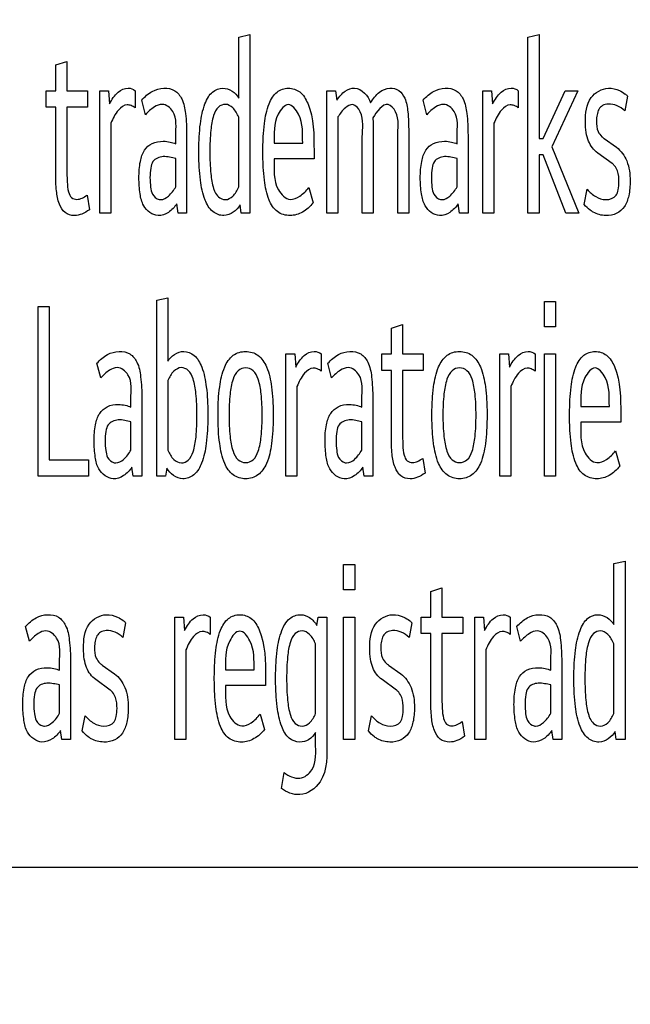
# Model space of a CAD drawing. Units: millimetres. Extents: x 0 to 1189, y 0 to 841.
# Drawn here: x 792 to 796, y 296 to 303 of the extents above; entities that cross this region are included whole.
import ezdxf

# ---------------------------------------------------------------- set-up
doc = ezdxf.new("R2010")
doc.units = ezdxf.units.MM
doc.header["$LTSCALE"] = 65.395
doc.layers.get('0').update_dxf_attribs({"linetype": 'CONTINUOUS'})
doc.layers.add('7_ALL_FEATURES', color=7, linetype='CONTINUOUS')
doc.layers.add('DEF_DRAFT_DIM', color=7, linetype='CONTINUOUS')
doc.styles.add('TEXTSTYLE_2', font='txt')
doc.dimstyles.new('DIMSTYLE_4', dxfattribs={"dimtxt": 8, "dimasz": 3, "dimexe": 0.8, "dimexo": 0.2, "dimgap": 2, "dimtad": 1, "dimlfac": 3.030303, "dimdsep": 46, "dimtxsty": 'TEXTSTYLE_2', "dimblk": 'OPEN', "dimblk1": 'OPEN', "dimblk2": 'OPEN', "dimcen": 0.09, "dimazin": 2, "dimtp": 0.5, "dimtm": 0.5, "dimtfac": 1, "dimtofl": 0, "dimtmove": 0, "dimatfit": 3, "dimldrblk": 'OPEN', "dimfxl": 1, "dimtolj": 1, "dimarcsym": 0})

# ---------------------------------------------------------------- blocks, each defined once
blk = doc.blocks.new('_OPEN')
at = {"color": 0, "linetype": 'ByBlock'}
for p, q in [((0, 0), (-1, 0.1167)), ((-1, -0.1167), (0, 0)), ((-1, 0), (0, 0))]:
    blk.add_line(p, q, dxfattribs=at)
blk = doc.blocks.new('*D19')
at = {"layer": 'DEF_DRAFT_DIM', "color": 2, "linetype": 'Continuous', "transparency": 16777216}
for p, q in [((866.8615, 387.0432), (719.9875, 387.0432)), ((720.7875, 387.0432), (720.7875, 337.5432)), ((720.7875, 288.0432), (720.7875, 337.5432)), ((866.8615, 288.0432), (719.9875, 288.0432))]:
    blk.add_line(p, q, dxfattribs=at)
at = {"layer": 'DEF_DRAFT_DIM', "color": 2, "linetype": 'Continuous', "transparency": 16777216, "xscale": 3, "yscale": 3, "zscale": 3}
for p, rotation in [((720.7875, 387.0432), 90), ((720.7875, 288.0432), 270)]:
    blk.add_blockref('_OPEN', p, dxfattribs=dict(at, rotation=rotation))
at = {"layer": 'DEF_DRAFT_DIM', "color": 2, "linetype": 'Continuous', "transparency": 16777216, "insert": (710.7875, 337.5432), "char_height": 8, "width": 83.732342, "attachment_point": 2, "rotation": 90, "line_spacing_factor": 0.9, "style": 'TEXTSTYLE_2'}
blk.add_mtext('{\\ftxt;\\W0.0001;\\H0.0001;\\~}{\\ftxt;\\W2.3308550186;\\H8.0; }{\\ftxt;\\W0.0001;\\H0.0001;\\~}{\\ftxt;\\W0.0001;\\H0.0001;\\~}{\\ftxt;\\W4.6468401487;\\H8.0; }{\\ftxt;\\W0.0001;\\H0.0001;\\~}', dxfattribs=at)

msp = doc.modelspace()

# ---------------------------------------------------------------- linework, layer by layer
at = {"layer": '7_ALL_FEATURES', "color": 7, "linetype": 'Continuous'}
for p, q in [((793.0008, 302.6137), (793.0726, 302.63)), ((793.0008, 302.2225), (793.0008, 302.6137)), ((793.0726, 302.63), (793.0726, 301.4839)), ((794.8586, 302.6137), (794.9304, 302.63)), ((794.8586, 301.4839), (794.8586, 302.6137)), ((794.9304, 302.63), (794.9304, 301.9627)), ((791.8243, 302.4351), (791.8961, 302.4578)), ((791.8243, 302.2696), (791.8243, 302.4351)), ((791.8961, 302.4578), (791.8961, 302.2696)), ((791.7625, 302.1641), (791.7625, 302.2696)), ((791.7625, 302.2696), (791.8243, 302.2696)), ((791.8961, 302.2696), (792.0295, 302.2696)), ((792.0295, 302.2696), (792.0295, 302.1641)), ((792.1078, 301.4839), (792.1078, 302.2696)), ((792.1078, 302.2696), (792.1641, 302.2696)), ((792.1641, 302.2696), (792.1705, 302.1851)), ((792.3353, 302.2696), (792.3353, 302.1592)), ((793.567, 301.4839), (793.567, 302.2696)), ((793.567, 302.2696), (793.6232, 302.2696)), ((793.6232, 302.2696), (793.6315, 302.2095)), ((794.5695, 301.4839), (794.5695, 302.2696)), ((794.5695, 302.2696), (794.6258, 302.2696)), ((794.6258, 302.2696), (794.6322, 302.1851)), ((794.7969, 302.2696), (794.7969, 302.1592)), ((794.9571, 301.9627), (795.0979, 302.2696)), ((795.1799, 302.2696), (795.0133, 301.9092)), ((795.0979, 302.2696), (795.1799, 302.2696)), ((795.4993, 302.2339), (795.4809, 302.1397)), ((792.4015, 302.1153), (792.3775, 302.2095)), ((794.2096, 302.1153), (794.1856, 302.2095)), ((791.8243, 302.1641), (791.7625, 302.1641)), ((791.8243, 301.7355), (791.8243, 302.1641)), ((791.8961, 302.1641), (791.8961, 301.7761)), ((792.0295, 302.1641), (791.8961, 302.1641)), ((792.1788, 302.0602), (792.1788, 301.4839)), ((793.0008, 301.6511), (793.0008, 302.0992)), ((793.638, 302.1007), (793.638, 301.4839)), ((794.6405, 302.0602), (794.6405, 301.4839)), ((792.5957, 301.9286), (792.5957, 301.9806)), ((792.6657, 301.9839), (792.6657, 301.4839)), ((793.8644, 302.0066), (793.8644, 301.4839)), ((794.0927, 302.0066), (794.0927, 301.4839)), ((794.4038, 301.9286), (794.4038, 301.9806)), ((794.4738, 301.9839), (794.4738, 301.4839)), ((793.2272, 301.9319), (793.4114, 301.9319)), ((793.7944, 301.4839), (793.7944, 301.9725)), ((794.0219, 301.4839), (794.0219, 301.9725)), ((794.9304, 301.9627), (794.9571, 301.9627)), ((795.3484, 301.9627), (795.4275, 301.9059)), ((793.4841, 301.8833), (793.4841, 301.8313)), ((794.9304, 301.8572), (794.9304, 301.4839)), ((794.9562, 301.8572), (794.9304, 301.8572)), ((795.1025, 301.4839), (794.9562, 301.8572)), ((795.0133, 301.9092), (795.1854, 301.4839)), ((795.3999, 301.8021), (795.3078, 301.8686)), ((792.5957, 301.6527), (792.5957, 301.8345)), ((793.4841, 301.8313), (793.2272, 301.8313)), ((794.4038, 301.6527), (794.4038, 301.8345)), ((792.0259, 301.5992), (792.0406, 301.505)), ((793.451, 301.6478), (793.4777, 301.5488)), ((795.2204, 301.539), (795.2397, 301.6364)), ((792.6104, 301.4839), (792.6021, 301.5423)), ((793.0165, 301.4839), (793.009, 301.5358)), ((794.4185, 301.4839), (794.4103, 301.5423)), ((792.1788, 301.4839), (792.1078, 301.4839)), ((792.6657, 301.4839), (792.6104, 301.4839)), ((793.0726, 301.4839), (793.0165, 301.4839)), ((793.638, 301.4839), (793.567, 301.4839)), ((793.8644, 301.4839), (793.7944, 301.4839)), ((794.0927, 301.4839), (794.0219, 301.4839)), ((794.4738, 301.4839), (794.4185, 301.4839)), ((794.6405, 301.4839), (794.5695, 301.4839)), ((794.9304, 301.4839), (794.8586, 301.4839)), ((795.1854, 301.4839), (795.1025, 301.4839)), ((792.4732, 300.9243), (792.545, 300.939)), ((792.4732, 299.7929), (792.4732, 300.9243)), ((792.545, 300.939), (792.545, 300.5315)), ((794.9645, 300.7539), (794.9645, 300.9162)), ((794.9645, 300.9162), (795.0354, 300.9162)), ((795.0354, 300.9162), (795.0354, 300.7539)), ((791.711, 299.7929), (791.711, 300.8837)), ((791.711, 300.8837), (791.7829, 300.8837)), ((791.7829, 300.8837), (791.7829, 299.8984)), ((793.9812, 300.7441), (794.053, 300.7668)), ((793.9812, 300.5786), (793.9812, 300.7441)), ((794.053, 300.7668), (794.053, 300.5786)), ((795.0354, 300.7539), (794.9645, 300.7539)), ((793.3037, 299.7929), (793.3037, 300.5786)), ((793.3037, 300.5786), (793.3599, 300.5786)), ((793.3599, 300.5786), (793.3664, 300.4941)), ((793.5311, 300.5786), (793.5311, 300.4682)), ((793.9195, 300.4731), (793.9195, 300.5786)), ((793.9195, 300.5786), (793.9812, 300.5786)), ((794.053, 300.5786), (794.1865, 300.5786)), ((794.1865, 300.5786), (794.1865, 300.4731)), ((794.6781, 299.7929), (794.6781, 300.5786)), ((794.6781, 300.5786), (794.7344, 300.5786)), ((794.7344, 300.5786), (794.7408, 300.4941)), ((794.9055, 300.5786), (794.9055, 300.4682)), ((794.9645, 299.7929), (794.9645, 300.5786)), ((794.9645, 300.5786), (795.0354, 300.5786)), ((795.0354, 300.5786), (795.0354, 299.7929)), ((792.1133, 300.4243), (792.0893, 300.5185)), ((793.5973, 300.4243), (793.5734, 300.5185)), ((793.9812, 300.4731), (793.9195, 300.4731)), ((793.9812, 300.0445), (793.9812, 300.4731)), ((794.053, 300.4731), (794.053, 300.0851)), ((794.1865, 300.4731), (794.053, 300.4731)), ((792.545, 300.4082), (792.545, 299.9601)), ((793.3746, 300.3692), (793.3746, 299.7929)), ((794.7491, 300.3692), (794.7491, 299.7929)), ((792.3075, 300.2376), (792.3075, 300.2896)), ((792.3775, 300.2929), (792.3775, 299.7929)), ((793.7915, 300.2376), (793.7915, 300.2896)), ((793.8615, 300.2929), (793.8615, 299.7929)), ((795.1982, 300.2409), (795.3824, 300.2409)), ((795.4551, 300.1923), (795.4551, 300.1403)), ((792.3075, 299.9617), (792.3075, 300.1435)), ((793.7915, 299.9617), (793.7915, 300.1435)), ((795.4551, 300.1403), (795.1982, 300.1403)), ((795.422, 299.9568), (795.4487, 299.8578)), ((791.7829, 299.8984), (792.0342, 299.8984)), ((792.0342, 299.8984), (792.0342, 299.7929)), ((794.1828, 299.9082), (794.1976, 299.814)), ((792.3222, 299.7929), (792.314, 299.8513)), ((792.5377, 299.8448), (792.5295, 299.7929)), ((793.8063, 299.7929), (793.798, 299.8513)), ((792.0342, 299.7929), (791.711, 299.7929)), ((792.3775, 299.7929), (792.3222, 299.7929)), ((792.5295, 299.7929), (792.4732, 299.7929)), ((793.3746, 299.7929), (793.3037, 299.7929)), ((793.8615, 299.7929), (793.8063, 299.7929)), ((794.7491, 299.7929), (794.6781, 299.7929)), ((795.0354, 299.7929), (794.9645, 299.7929)), ((793.6746, 299.063), (793.6746, 299.2253)), ((793.6746, 299.2253), (793.7456, 299.2253)), ((793.7456, 299.2253), (793.7456, 299.063)), ((795.4109, 299.2318), (795.4828, 299.2481)), ((795.4109, 298.8406), (795.4109, 299.2318)), ((795.4828, 299.2481), (795.4828, 298.102)), ((794.2344, 299.0532), (794.3063, 299.076)), ((794.3063, 299.076), (794.3063, 298.8877)), ((793.7456, 299.063), (793.6746, 299.063)), ((794.2344, 298.8877), (794.2344, 299.0532)), ((792.5902, 298.102), (792.5902, 298.8877)), ((792.5902, 298.8877), (792.6464, 298.8877)), ((792.6464, 298.8877), (792.6529, 298.8032)), ((792.8176, 298.8877), (792.8176, 298.7773)), ((793.5025, 298.8341), (793.5099, 298.8877)), ((793.5099, 298.8877), (793.566, 298.8877)), ((793.566, 298.8877), (793.566, 298.0922)), ((793.6746, 298.102), (793.6746, 298.8877)), ((793.6746, 298.8877), (793.7456, 298.8877)), ((793.7456, 298.8877), (793.7456, 298.102)), ((794.1727, 298.7822), (794.1727, 298.8877)), ((794.1727, 298.8877), (794.2344, 298.8877)), ((794.3063, 298.8877), (794.4397, 298.8877)), ((794.4397, 298.8877), (794.4397, 298.7822)), ((794.5179, 298.102), (794.5179, 298.8877)), ((794.5179, 298.8877), (794.5741, 298.8877)), ((794.5741, 298.8877), (794.5806, 298.8032)), ((794.7453, 298.8877), (794.7453, 298.7773)), ((791.6549, 298.7334), (791.6309, 298.8277)), ((792.2735, 298.852), (792.2551, 298.7579)), ((794.1129, 298.852), (794.0946, 298.7579)), ((794.8117, 298.7334), (794.7877, 298.8277)), ((794.2344, 298.7822), (794.1727, 298.7822)), ((794.2344, 298.3536), (794.2344, 298.7822)), ((794.3063, 298.7822), (794.3063, 298.3942)), ((794.4397, 298.7822), (794.3063, 298.7822)), ((793.4942, 298.2692), (793.4942, 298.7173)), ((795.4109, 298.2692), (795.4109, 298.7173)), ((792.6612, 298.6783), (792.6612, 298.102)), ((794.5889, 298.6783), (794.5889, 298.102)), ((791.8491, 298.5467), (791.8491, 298.5987)), ((791.9191, 298.602), (791.9191, 298.102)), ((792.1226, 298.5808), (792.2017, 298.524)), ((793.962, 298.5808), (794.0411, 298.524)), ((795.0059, 298.5467), (795.0059, 298.5987)), ((795.0759, 298.602), (795.0759, 298.102)), ((792.9152, 298.55), (793.0994, 298.55)), ((793.1721, 298.5014), (793.1721, 298.4494)), ((791.8491, 298.2708), (791.8491, 298.4526)), ((792.1741, 298.4202), (792.082, 298.4867)), ((793.1721, 298.4494), (792.9152, 298.4494)), ((794.0135, 298.4202), (793.9214, 298.4867)), ((795.0059, 298.2708), (795.0059, 298.4526)), ((791.9946, 298.1571), (792.014, 298.2546)), ((793.1389, 298.2659), (793.1656, 298.1669)), ((793.834, 298.1571), (793.8534, 298.2546)), ((794.4361, 298.2173), (794.4508, 298.1231)), ((791.8638, 298.102), (791.8556, 298.1604)), ((793.4942, 298.0826), (793.4942, 298.1475)), ((795.0206, 298.102), (795.0123, 298.1604)), ((795.4266, 298.102), (795.4192, 298.1539)), ((791.9191, 298.102), (791.8638, 298.102)), ((792.6612, 298.102), (792.5902, 298.102)), ((793.7456, 298.102), (793.6746, 298.102)), ((794.5889, 298.102), (794.5179, 298.102)), ((795.0759, 298.102), (795.0206, 298.102)), ((795.4828, 298.102), (795.4266, 298.102)), ((793.276, 297.7871), (793.2926, 297.8893)), ((777.3576, 297.2832), (812.6676, 297.2832))]:
    msp.add_line(p, q, dxfattribs=at)
for centre, radius, start, end in [((795.3858, 302.1245), 0.1577, 43.92641, 51.63279), ((795.4275, 302.0718), 0.1348, 226.39989, 234.04382), ((792.16, 298.7426), 0.1577, 43.92641, 51.63279), ((793.9994, 298.7426), 0.1577, 43.92641, 51.63279), ((792.2017, 298.69), 0.1348, 226.39989, 234.04382), ((794.0411, 298.69), 0.1348, 226.39989, 234.04382)]:
    msp.add_arc(centre, radius, start, end, dxfattribs=at)
for points, knots in [([(792.1705, 302.1851), (792.1846, 302.2128), (792.214, 302.2593), (792.2819, 302.2939), (792.3228, 302.28), (792.3353, 302.2696)], [0, 0, 0, 0, 0.442965, 0.767792, 1, 1, 1, 1]), ([(792.3775, 302.2095), (792.3967, 302.2314), (792.4387, 302.2695), (792.5165, 302.2916), (792.593, 302.2776), (792.6444, 302.2107), (792.6628, 302.1091), (792.6657, 302.0305), (792.6657, 301.9839)], [0, 0, 0, 0, 0.161375, 0.304134, 0.435802, 0.563966, 0.741974, 1, 1, 1, 1]), ([(792.8054, 302.2298), (792.8128, 302.2414), (792.8367, 302.2702), (792.915, 302.3027), (792.9806, 302.2571), (793.0008, 302.2225)], [0, 0, 0, 0, 0.175852, 0.482241, 1, 1, 1, 1]), ([(793.3303, 301.4676), (793.302, 301.4676), (793.2397, 301.485), (793.1838, 301.5781), (793.1659, 301.6792), (793.1567, 301.7832), (793.1548, 301.8767), (793.1568, 301.9701), (793.1657, 302.0743), (793.1844, 302.1745), (793.2359, 302.2659), (793.293, 302.2857), (793.3194, 302.2858)], [0, 0, 0, 0, 0.087429, 0.182316, 0.316966, 0.40397, 0.504781, 0.605609, 0.692653, 0.827361, 0.920629, 1, 1, 1, 1]), ([(793.3194, 302.2858), (793.3456, 302.2859), (793.4025, 302.2667), (793.4854, 302.123), (793.4841, 301.9859), (793.4841, 301.8833)], [0, 0, 0, 0, 0.16219, 0.350532, 1, 1, 1, 1]), ([(793.6315, 302.2095), (793.6464, 302.2312), (793.6762, 302.2689), (793.7711, 302.3045), (793.8355, 302.2366), (793.8469, 302.1917)], [0, 0, 0, 0, 0.281456, 0.503981, 1, 1, 1, 1]), ([(793.8469, 302.1917), (793.863, 302.2169), (793.8957, 302.2614), (793.9671, 302.2931), (794.0352, 302.2763), (794.0757, 302.2137), (794.0902, 302.1214), (794.0927, 302.0491), (794.0927, 302.0066)], [0, 0, 0, 0, 0.1797, 0.322965, 0.442414, 0.566293, 0.74461, 1, 1, 1, 1]), ([(794.1856, 302.2095), (794.2049, 302.2314), (794.2468, 302.2695), (794.3246, 302.2916), (794.4011, 302.2776), (794.4525, 302.2107), (794.4709, 302.1091), (794.4738, 302.0305), (794.4738, 301.9839)], [0, 0, 0, 0, 0.161375, 0.304134, 0.435802, 0.563966, 0.741974, 1, 1, 1, 1]), ([(794.6322, 302.1851), (794.6463, 302.2128), (794.6757, 302.2593), (794.7436, 302.2939), (794.7845, 302.28), (794.7969, 302.2696)], [0, 0, 0, 0, 0.442965, 0.767792, 1, 1, 1, 1]), ([(795.3078, 301.8686), (795.2817, 301.8878), (795.2489, 301.9316), (795.231, 302.0047), (795.2262, 302.0988), (795.2366, 302.228), (795.3581, 302.2979), (795.4391, 302.2771), (795.4725, 302.2569), (795.4836, 302.2481)], [0, 0, 0, 0, 0.155712, 0.246913, 0.358033, 0.612781, 0.815414, 0.932174, 1, 1, 1, 1]), ([(792.3353, 302.1592), (792.3276, 302.1654), (792.3111, 302.1745), (792.2702, 302.1841), (792.2134, 302.1393), (792.1911, 302.0905), (792.1788, 302.0602)], [0, 0, 0, 0, 0.135104, 0.254399, 0.552199, 1, 1, 1, 1]), ([(792.5957, 301.9806), (792.5957, 302.0326), (792.6113, 302.12), (792.5183, 302.1947), (792.4488, 302.1633), (792.418, 302.1341), (792.4015, 302.1153)], [0, 0, 0, 0, 0.425406, 0.650762, 0.795187, 1, 1, 1, 1]), ([(793.009, 301.5358), (792.9879, 301.5002), (792.9224, 301.4502), (792.8236, 301.489), (792.7737, 301.5789), (792.7542, 301.6791), (792.7453, 301.7832), (792.7433, 301.8765), (792.7453, 301.9695), (792.7539, 302.0734), (792.7708, 302.1597), (792.7965, 302.2159), (792.8054, 302.2298)], [0, 0, 0, 0, 0.129068, 0.206441, 0.300097, 0.435862, 0.523541, 0.625127, 0.726067, 0.813387, 0.94916, 1, 1, 1, 1]), ([(793.0008, 302.0992), (792.9911, 302.121), (792.9712, 302.1579), (792.9165, 302.1905), (792.8612, 302.1651), (792.8323, 302.1), (792.817, 302.0021), (792.8135, 301.8763), (792.817, 301.7503), (792.8302, 301.665), (792.8443, 301.6268), (792.8475, 301.6199)], [0, 0, 0, 0, 0.098294, 0.170297, 0.235569, 0.320374, 0.452015, 0.64375, 0.837024, 0.969144, 1, 1, 1, 1]), ([(793.4114, 301.9319), (793.4093, 301.9946), (793.4204, 302.0826), (793.3194, 302.2119), (793.2182, 302.0826), (793.2293, 301.9946), (793.2272, 301.9319)], [0, 0, 0, 0, 0.338462, 0.499937, 0.661535, 1, 1, 1, 1]), ([(793.7944, 301.9725), (793.7944, 302.0265), (793.8123, 302.1025), (793.74, 302.1952), (793.6742, 302.1562), (793.652, 302.122), (793.638, 302.1007)], [0, 0, 0, 0, 0.455104, 0.643073, 0.785458, 1, 1, 1, 1]), ([(794.0219, 301.9725), (794.0219, 302.0268), (794.0408, 302.1049), (793.9445, 302.2167), (793.8854, 302.1326), (793.8626, 302.0959)], [0, 0, 0, 0, 0.455121, 0.63756, 1, 1, 1, 1]), ([(794.4038, 301.9806), (794.4038, 302.0326), (794.4194, 302.12), (794.3264, 302.1947), (794.2569, 302.1633), (794.2261, 302.1341), (794.2096, 302.1153)], [0, 0, 0, 0, 0.425406, 0.65076, 0.795187, 1, 1, 1, 1]), ([(794.7969, 302.1592), (794.7893, 302.1654), (794.7728, 302.1745), (794.7319, 302.1841), (794.6751, 302.1393), (794.6528, 302.0905), (794.6405, 302.0602)], [0, 0, 0, 0, 0.135104, 0.254399, 0.552199, 1, 1, 1, 1]), ([(795.4809, 302.1397), (795.4671, 302.1539), (795.4336, 302.1763), (795.3819, 302.187), (795.3376, 302.1779), (795.3124, 302.1497), (795.3017, 302.1145), (795.2981, 302.0662), (795.3015, 302.0139), (795.3247, 301.9836), (795.3345, 301.9742)], [0, 0, 0, 0, 0.15858, 0.312498, 0.4141, 0.503514, 0.599995, 0.704294, 0.893006, 1, 1, 1, 1]), ([(793.8626, 302.0959), (793.8632, 302.0818), (793.864, 302.0521), (793.8644, 302.0223), (793.8644, 302.0066)], [0, 0, 0, 0, 0.472712, 1, 1, 1, 1]), ([(792.3955, 301.888), (792.4075, 301.9059), (792.4435, 301.9384), (792.5061, 301.9473), (792.5576, 301.9417), (792.584, 301.9335), (792.5957, 301.9286)], [0, 0, 0, 0, 0.293022, 0.626349, 0.826723, 1, 1, 1, 1]), ([(794.2036, 301.888), (794.2156, 301.9059), (794.2517, 301.9384), (794.3142, 301.9473), (794.3657, 301.9417), (794.3921, 301.9335), (794.4038, 301.9286)], [0, 0, 0, 0, 0.293022, 0.626349, 0.826723, 1, 1, 1, 1]), ([(792.6021, 301.5423), (792.5879, 301.5212), (792.5543, 301.485), (792.4674, 301.4522), (792.3838, 301.5177), (792.3637, 301.6146), (792.3567, 301.7107), (792.363, 301.806), (792.3809, 301.8664), (792.3955, 301.888)], [0, 0, 0, 0, 0.122704, 0.233162, 0.412886, 0.540753, 0.705267, 0.875051, 1, 1, 1, 1]), ([(794.4103, 301.5423), (794.396, 301.5212), (794.3625, 301.485), (794.2756, 301.4522), (794.1919, 301.5177), (794.1718, 301.6146), (794.1648, 301.7107), (794.1711, 301.806), (794.189, 301.8664), (794.2036, 301.888)], [0, 0, 0, 0, 0.122704, 0.233162, 0.412886, 0.540753, 0.705267, 0.875051, 1, 1, 1, 1]), ([(795.4275, 301.9059), (795.457, 301.8842), (795.5064, 301.8149), (795.5194, 301.7013), (795.5115, 301.6014), (795.4858, 301.525), (795.4305, 301.4747), (795.355, 301.4623), (795.2951, 301.4773), (795.2657, 301.4968), (795.2595, 301.5014)], [0, 0, 0, 0, 0.168068, 0.367002, 0.512527, 0.627801, 0.727294, 0.838755, 0.96463, 1, 1, 1, 1]), ([(792.5957, 301.8345), (792.5826, 301.8378), (792.5557, 301.8431), (792.5052, 301.8501), (792.4469, 301.8273), (792.4323, 301.7664), (792.4286, 301.7114), (792.4326, 301.6549), (792.4414, 301.6018), (792.4712, 301.575), (792.4888, 301.571)], [0, 0, 0, 0, 0.095934, 0.194509, 0.366908, 0.471564, 0.618, 0.763794, 0.872644, 1, 1, 1, 1]), ([(793.2272, 301.8313), (793.229, 301.7644), (793.2154, 301.6609), (793.3186, 301.5552), (793.401, 301.5921), (793.4344, 301.6264), (793.451, 301.6478)], [0, 0, 0, 0, 0.452829, 0.672331, 0.816803, 1, 1, 1, 1]), ([(794.4038, 301.8345), (794.3908, 301.8378), (794.3638, 301.8431), (794.3133, 301.8501), (794.255, 301.8273), (794.2404, 301.7664), (794.2367, 301.7114), (794.2407, 301.6549), (794.2495, 301.6018), (794.2793, 301.575), (794.2969, 301.571)], [0, 0, 0, 0, 0.095934, 0.194509, 0.366908, 0.471564, 0.618, 0.763794, 0.872644, 1, 1, 1, 1]), ([(792.0406, 301.505), (792.0261, 301.4937), (791.9957, 301.4757), (791.9405, 301.4626), (791.8784, 301.4811), (791.8407, 301.5472), (791.8264, 301.6334), (791.8243, 301.6989), (791.8243, 301.7355)], [0, 0, 0, 0, 0.128724, 0.242752, 0.390252, 0.543261, 0.744402, 1, 1, 1, 1]), ([(791.8961, 301.7761), (791.8961, 301.7452), (791.8966, 301.6924), (791.9018, 301.6273), (791.9207, 301.5797), (791.9603, 301.5679), (791.9953, 301.5788), (792.0156, 301.5917), (792.0259, 301.5992)], [0, 0, 0, 0, 0.302014, 0.513152, 0.648602, 0.765847, 0.875712, 1, 1, 1, 1]), ([(795.2397, 301.6364), (795.2552, 301.6178), (795.2912, 301.5866), (795.3589, 301.5615), (795.4253, 301.5836), (795.4421, 301.6372), (795.4455, 301.69), (795.4414, 301.7443), (795.4232, 301.7777), (795.4151, 301.7875)], [0, 0, 0, 0, 0.17716, 0.341785, 0.516155, 0.608951, 0.733323, 0.907567, 1, 1, 1, 1]), ([(792.4982, 301.5699), (792.5165, 301.5699), (792.5578, 301.5949), (792.5831, 301.6305), (792.5957, 301.6527)], [0, 0, 0, 0, 0.418373, 1, 1, 1, 1]), ([(792.8475, 301.6199), (792.8531, 301.6078), (792.8689, 301.5831), (792.8984, 301.5699), (792.9143, 301.5699)], [0, 0, 0, 0, 0.452822, 1, 1, 1, 1]), ([(792.9143, 301.5699), (792.9317, 301.5699), (792.9711, 301.593), (792.9912, 301.6295), (793.0008, 301.6511)], [0, 0, 0, 0, 0.423498, 1, 1, 1, 1]), ([(794.3063, 301.5699), (794.3246, 301.5699), (794.3659, 301.5949), (794.3913, 301.6305), (794.4038, 301.6527)], [0, 0, 0, 0, 0.418373, 1, 1, 1, 1]), ([(793.4777, 301.5488), (793.4591, 301.5254), (793.4161, 301.4848), (793.358, 301.4676), (793.3303, 301.4676)], [0, 0, 0, 0, 0.518889, 1, 1, 1, 1]), ([(792.0893, 300.5185), (792.1086, 300.5404), (792.1505, 300.5785), (792.2284, 300.6006), (792.3048, 300.5866), (792.3562, 300.5197), (792.3746, 300.4181), (792.3775, 300.3395), (792.3775, 300.2929)], [0, 0, 0, 0, 0.161375, 0.304134, 0.435802, 0.563966, 0.741974, 1, 1, 1, 1]), ([(792.545, 300.5315), (792.5652, 300.5661), (792.6308, 300.6117), (792.7256, 300.5724), (792.7725, 300.4821), (792.7919, 300.3824), (792.8006, 300.2786), (792.8026, 300.1855), (792.8006, 300.0922), (792.7916, 299.9881), (792.7753, 299.904), (792.7503, 299.8509), (792.7431, 299.8391)], [0, 0, 0, 0, 0.126837, 0.201907, 0.296734, 0.434779, 0.523569, 0.626207, 0.7295, 0.818656, 0.956717, 1, 1, 1, 1]), ([(792.8673, 300.1857), (792.8673, 300.2183), (792.8686, 300.2791), (792.8784, 300.3833), (792.8981, 300.4846), (792.9558, 300.5766), (793.0447, 300.6035), (793.1335, 300.5764), (793.1908, 300.4846), (793.2107, 300.3834), (793.2204, 300.2792), (793.2219, 300.2101), (793.2217, 300.1692), (793.2216, 300.161)], [0, 0, 0, 0, 0.097394, 0.181452, 0.312377, 0.404905, 0.488119, 0.570656, 0.663097, 0.793809, 0.878003, 0.975477, 1, 1, 1, 1]), ([(793.3664, 300.4941), (793.3804, 300.5218), (793.4099, 300.5683), (793.4777, 300.6029), (793.5186, 300.589), (793.5311, 300.5786)], [0, 0, 0, 0, 0.442965, 0.767792, 1, 1, 1, 1]), ([(793.5734, 300.5185), (793.5926, 300.5404), (793.6345, 300.5785), (793.7124, 300.6006), (793.7888, 300.5866), (793.8402, 300.5197), (793.8586, 300.4181), (793.8615, 300.3395), (793.8615, 300.2929)], [0, 0, 0, 0, 0.161375, 0.304134, 0.435802, 0.563966, 0.741974, 1, 1, 1, 1]), ([(794.2419, 300.1857), (794.2419, 300.2183), (794.2432, 300.2791), (794.2529, 300.3833), (794.2727, 300.4846), (794.3304, 300.5766), (794.4193, 300.6035), (794.508, 300.5764), (794.5654, 300.4846), (794.5852, 300.3834), (794.5949, 300.2792), (794.5965, 300.2101), (794.5962, 300.1692), (794.5961, 300.161)], [0, 0, 0, 0, 0.097394, 0.181452, 0.312377, 0.404905, 0.488119, 0.570656, 0.663097, 0.793809, 0.878003, 0.975477, 1, 1, 1, 1]), ([(794.7408, 300.4941), (794.7549, 300.5218), (794.7843, 300.5683), (794.8522, 300.6029), (794.8931, 300.589), (794.9055, 300.5786)], [0, 0, 0, 0, 0.442965, 0.767792, 1, 1, 1, 1]), ([(795.3014, 299.7766), (795.2731, 299.7766), (795.2108, 299.794), (795.1548, 299.8871), (795.1369, 299.9882), (795.1277, 300.0922), (795.1259, 300.1857), (795.1278, 300.2791), (795.1368, 300.3833), (795.1555, 300.4835), (795.2069, 300.5749), (795.2641, 300.5947), (795.2904, 300.5948)], [0, 0, 0, 0, 0.087429, 0.182316, 0.316966, 0.40397, 0.504781, 0.605609, 0.692653, 0.827361, 0.920629, 1, 1, 1, 1]), ([(795.2904, 300.5948), (795.3166, 300.5949), (795.3735, 300.5757), (795.4564, 300.432), (795.4551, 300.2949), (795.4551, 300.1923)], [0, 0, 0, 0, 0.16219, 0.350532, 1, 1, 1, 1]), ([(792.3075, 300.2896), (792.3075, 300.3416), (792.3231, 300.429), (792.2301, 300.5038), (792.1606, 300.4723), (792.1298, 300.4432), (792.1133, 300.4243)], [0, 0, 0, 0, 0.425406, 0.65076, 0.795187, 1, 1, 1, 1]), ([(792.6316, 300.4909), (792.614, 300.4906), (792.5741, 300.4673), (792.5547, 300.4299), (792.545, 300.4082)], [0, 0, 0, 0, 0.425853, 1, 1, 1, 1]), ([(792.6316, 299.8789), (792.6477, 299.8789), (792.6853, 299.8952), (792.7146, 299.9611), (792.7296, 300.0593), (792.7333, 300.1853), (792.7297, 300.3111), (792.7142, 300.4091), (792.6848, 300.4741), (792.6474, 300.4912), (792.6316, 300.4909)], [0, 0, 0, 0, 0.069558, 0.158981, 0.29799, 0.50136, 0.703117, 0.841716, 0.931193, 1, 1, 1, 1]), ([(793.1509, 300.1857), (793.1509, 300.2313), (793.1483, 300.3091), (793.1327, 300.4063), (793.1014, 300.4733), (793.0449, 300.4965), (792.9884, 300.4733), (792.9566, 300.4063), (792.9409, 300.309), (792.9382, 300.2312), (792.9382, 300.1857)], [0, 0, 0, 0, 0.196353, 0.334424, 0.426219, 0.499767, 0.573442, 0.665486, 0.804041, 1, 1, 1, 1]), ([(793.5311, 300.4682), (793.5234, 300.4744), (793.507, 300.4835), (793.4661, 300.4931), (793.4092, 300.4483), (793.387, 300.3995), (793.3746, 300.3692)], [0, 0, 0, 0, 0.135104, 0.254399, 0.552199, 1, 1, 1, 1]), ([(793.7915, 300.2896), (793.7915, 300.3416), (793.8071, 300.429), (793.7141, 300.5038), (793.6446, 300.4723), (793.6139, 300.4432), (793.5973, 300.4243)], [0, 0, 0, 0, 0.425406, 0.65076, 0.795187, 1, 1, 1, 1]), ([(794.5254, 300.1857), (794.5254, 300.2313), (794.5228, 300.3091), (794.5073, 300.4063), (794.4759, 300.4733), (794.4195, 300.4965), (794.363, 300.4733), (794.3312, 300.4063), (794.3154, 300.309), (794.3127, 300.2312), (794.3127, 300.1857)], [0, 0, 0, 0, 0.196353, 0.334424, 0.426219, 0.499767, 0.573442, 0.665486, 0.804041, 1, 1, 1, 1]), ([(794.9055, 300.4682), (794.8979, 300.4744), (794.8814, 300.4835), (794.8405, 300.4931), (794.7837, 300.4483), (794.7614, 300.3995), (794.7491, 300.3692)], [0, 0, 0, 0, 0.135104, 0.254399, 0.552199, 1, 1, 1, 1]), ([(795.3824, 300.2409), (795.3803, 300.3036), (795.3914, 300.3916), (795.2904, 300.5209), (795.1893, 300.3916), (795.2004, 300.3036), (795.1982, 300.2409)], [0, 0, 0, 0, 0.338462, 0.499937, 0.661535, 1, 1, 1, 1]), ([(792.1073, 300.197), (792.1193, 300.2149), (792.1554, 300.2474), (792.2179, 300.2564), (792.2695, 300.2507), (792.2958, 300.2425), (792.3075, 300.2376)], [0, 0, 0, 0, 0.293022, 0.626349, 0.826723, 1, 1, 1, 1]), ([(793.5913, 300.197), (793.6034, 300.2149), (793.6394, 300.2474), (793.7019, 300.2564), (793.7535, 300.2507), (793.7798, 300.2425), (793.7915, 300.2376)], [0, 0, 0, 0, 0.293022, 0.626349, 0.826723, 1, 1, 1, 1]), ([(792.314, 299.8513), (792.2997, 299.8302), (792.2662, 299.794), (792.1793, 299.7612), (792.0956, 299.8267), (792.0755, 299.9236), (792.0685, 300.0197), (792.0749, 300.115), (792.0927, 300.1754), (792.1073, 300.197)], [0, 0, 0, 0, 0.122704, 0.233162, 0.412886, 0.540753, 0.705267, 0.875051, 1, 1, 1, 1]), ([(792.3075, 300.1435), (792.2945, 300.1468), (792.2675, 300.1521), (792.217, 300.1591), (792.1587, 300.1363), (792.1441, 300.0754), (792.1404, 300.0204), (792.1444, 299.9639), (792.1532, 299.9108), (792.183, 299.884), (792.2006, 299.88)], [0, 0, 0, 0, 0.095934, 0.194509, 0.366908, 0.471564, 0.618, 0.763794, 0.872644, 1, 1, 1, 1]), ([(793.2216, 300.161), (793.2213, 300.1364), (793.2196, 300.0835), (793.2107, 299.9872), (793.191, 299.886), (793.1333, 299.7947), (793.0447, 299.7681), (792.956, 299.7945), (792.898, 299.886), (792.8784, 299.9874), (792.8686, 300.0918), (792.8673, 300.1529), (792.8673, 300.1857)], [0, 0, 0, 0, 0.077336, 0.166175, 0.303323, 0.40002, 0.486713, 0.574118, 0.670907, 0.808349, 0.896999, 1, 1, 1, 1]), ([(792.9382, 300.1857), (792.9382, 300.1398), (792.9409, 300.0615), (792.9566, 299.9637), (792.9884, 299.8965), (793.0449, 299.8734), (793.1014, 299.8965), (793.1328, 299.9637), (793.1483, 300.0614), (793.1509, 300.1396), (793.1509, 300.1857)], [0, 0, 0, 0, 0.196693, 0.335187, 0.426891, 0.50023, 0.573443, 0.664899, 0.80288, 1, 1, 1, 1]), ([(793.798, 299.8513), (793.7837, 299.8302), (793.7502, 299.794), (793.6633, 299.7612), (793.5797, 299.8267), (793.5596, 299.9236), (793.5525, 300.0197), (793.5589, 300.115), (793.5767, 300.1754), (793.5913, 300.197)], [0, 0, 0, 0, 0.122704, 0.233162, 0.412886, 0.540753, 0.705267, 0.875051, 1, 1, 1, 1]), ([(793.7915, 300.1435), (793.7785, 300.1468), (793.7516, 300.1521), (793.701, 300.1591), (793.6428, 300.1363), (793.6281, 300.0754), (793.6244, 300.0204), (793.6284, 299.9639), (793.6372, 299.9108), (793.6671, 299.884), (793.6846, 299.88)], [0, 0, 0, 0, 0.095934, 0.194509, 0.366908, 0.471564, 0.618, 0.763794, 0.872644, 1, 1, 1, 1]), ([(794.5961, 300.161), (794.5959, 300.1364), (794.5942, 300.0835), (794.5853, 299.9872), (794.5655, 299.886), (794.5079, 299.7947), (794.4193, 299.7681), (794.3306, 299.7945), (794.2725, 299.886), (794.253, 299.9874), (794.2432, 300.0918), (794.2419, 300.1529), (794.2419, 300.1857)], [0, 0, 0, 0, 0.077336, 0.166175, 0.303323, 0.40002, 0.486713, 0.574118, 0.670907, 0.808349, 0.896999, 1, 1, 1, 1]), ([(794.3127, 300.1857), (794.3127, 300.1398), (794.3154, 300.0615), (794.3311, 299.9637), (794.363, 299.8965), (794.4195, 299.8734), (794.476, 299.8965), (794.5073, 299.9637), (794.5229, 300.0614), (794.5254, 300.1396), (794.5254, 300.1857)], [0, 0, 0, 0, 0.196693, 0.335187, 0.426891, 0.50023, 0.573443, 0.664899, 0.80288, 1, 1, 1, 1]), ([(794.053, 300.0851), (794.053, 300.0542), (794.0535, 300.0014), (794.0588, 299.9363), (794.0777, 299.8887), (794.1172, 299.8769), (794.1522, 299.8878), (794.1726, 299.9007), (794.1828, 299.9082)], [0, 0, 0, 0, 0.302014, 0.513151, 0.648602, 0.765848, 0.875712, 1, 1, 1, 1]), ([(795.1982, 300.1403), (795.2, 300.0734), (795.1864, 299.9699), (795.2897, 299.8642), (795.372, 299.9011), (795.4054, 299.9354), (795.422, 299.9568)], [0, 0, 0, 0, 0.452829, 0.67233, 0.816803, 1, 1, 1, 1]), ([(794.1976, 299.814), (794.183, 299.8027), (794.1527, 299.7847), (794.0974, 299.7716), (794.0353, 299.7901), (793.9976, 299.8562), (793.9833, 299.9424), (793.9812, 300.0079), (793.9812, 300.0445)], [0, 0, 0, 0, 0.128724, 0.242752, 0.390252, 0.543261, 0.744402, 1, 1, 1, 1]), ([(792.21, 299.8789), (792.2283, 299.8789), (792.2696, 299.9039), (792.295, 299.9395), (792.3075, 299.9617)], [0, 0, 0, 0, 0.418373, 1, 1, 1, 1]), ([(792.545, 299.9601), (792.5546, 299.9386), (792.5742, 299.9016), (792.6141, 299.8789), (792.6316, 299.8789)], [0, 0, 0, 0, 0.57341, 1, 1, 1, 1]), ([(793.694, 299.8789), (793.7123, 299.8789), (793.7537, 299.9039), (793.779, 299.9395), (793.7915, 299.9617)], [0, 0, 0, 0, 0.418373, 1, 1, 1, 1]), ([(792.7431, 299.8391), (792.7344, 299.8249), (792.7082, 299.7925), (792.6236, 299.7591), (792.5588, 299.8094), (792.5377, 299.8448)], [0, 0, 0, 0, 0.199003, 0.500076, 1, 1, 1, 1]), ([(795.4487, 299.8578), (795.4302, 299.8344), (795.3872, 299.7938), (795.329, 299.7766), (795.3014, 299.7766)], [0, 0, 0, 0, 0.518889, 1, 1, 1, 1]), ([(791.6309, 298.8277), (791.6502, 298.8496), (791.6921, 298.8876), (791.77, 298.9097), (791.8464, 298.8957), (791.8978, 298.8288), (791.9162, 298.7272), (791.9191, 298.6486), (791.9191, 298.602)], [0, 0, 0, 0, 0.161375, 0.304134, 0.435802, 0.563966, 0.741974, 1, 1, 1, 1]), ([(792.082, 298.4867), (792.0559, 298.506), (792.0231, 298.5497), (792.0052, 298.6228), (792.0004, 298.7169), (792.0109, 298.8461), (792.1323, 298.9161), (792.2133, 298.8952), (792.2467, 298.875), (792.2578, 298.8662)], [0, 0, 0, 0, 0.155712, 0.246913, 0.358033, 0.612781, 0.815414, 0.932174, 1, 1, 1, 1]), ([(792.6529, 298.8032), (792.667, 298.8309), (792.6964, 298.8774), (792.7643, 298.912), (792.8052, 298.8981), (792.8176, 298.8877)], [0, 0, 0, 0, 0.442965, 0.767792, 1, 1, 1, 1]), ([(793.0183, 298.0857), (792.99, 298.0857), (792.9277, 298.1031), (792.8717, 298.1962), (792.8538, 298.2973), (792.8447, 298.4013), (792.8428, 298.4948), (792.8447, 298.5882), (792.8537, 298.6924), (792.8724, 298.7926), (792.9238, 298.8841), (792.981, 298.9039), (793.0073, 298.9039)], [0, 0, 0, 0, 0.087429, 0.182316, 0.316966, 0.40397, 0.504781, 0.605609, 0.692653, 0.827361, 0.920629, 1, 1, 1, 1]), ([(793.0073, 298.9039), (793.0336, 298.904), (793.0904, 298.8848), (793.1733, 298.7411), (793.1721, 298.604), (793.1721, 298.5014)], [0, 0, 0, 0, 0.16219, 0.350532, 1, 1, 1, 1]), ([(793.2962, 298.841), (793.3048, 298.8553), (793.331, 298.8879), (793.3939, 298.9124), (793.4619, 298.8884), (793.4903, 298.8538), (793.5025, 298.8341)], [0, 0, 0, 0, 0.195346, 0.489554, 0.726389, 1, 1, 1, 1]), ([(793.9214, 298.4867), (793.8953, 298.506), (793.8625, 298.5497), (793.8446, 298.6228), (793.8398, 298.7169), (793.8503, 298.8461), (793.9717, 298.9161), (794.0527, 298.8952), (794.0862, 298.875), (794.0972, 298.8662)], [0, 0, 0, 0, 0.155712, 0.246913, 0.358033, 0.612781, 0.815414, 0.932174, 1, 1, 1, 1]), ([(794.5806, 298.8032), (794.5947, 298.8309), (794.6241, 298.8774), (794.692, 298.912), (794.7328, 298.8981), (794.7453, 298.8877)], [0, 0, 0, 0, 0.442965, 0.767792, 1, 1, 1, 1]), ([(794.7877, 298.8277), (794.8069, 298.8496), (794.8488, 298.8876), (794.9267, 298.9097), (795.0032, 298.8957), (795.0545, 298.8288), (795.0729, 298.7272), (795.0759, 298.6486), (795.0759, 298.602)], [0, 0, 0, 0, 0.161375, 0.304134, 0.435802, 0.563966, 0.741974, 1, 1, 1, 1]), ([(795.2155, 298.8479), (795.2229, 298.8595), (795.2469, 298.8884), (795.3252, 298.9208), (795.3908, 298.8753), (795.4109, 298.8406)], [0, 0, 0, 0, 0.175852, 0.48224, 1, 1, 1, 1]), ([(793.4942, 298.1475), (793.4832, 298.1289), (793.4546, 298.0958), (793.388, 298.0789), (793.3139, 298.1073), (793.2667, 298.1979), (793.2474, 298.2972), (793.2387, 298.4014), (793.2367, 298.4946), (793.2387, 298.5877), (793.2477, 298.6916), (793.2641, 298.7755), (793.289, 298.8291), (793.2962, 298.841)], [0, 0, 0, 0, 0.06819, 0.130607, 0.205308, 0.299098, 0.436475, 0.525277, 0.628181, 0.730434, 0.818905, 0.956594, 1, 1, 1, 1]), ([(795.4192, 298.1539), (795.3981, 298.1183), (795.3326, 298.0683), (795.2338, 298.1071), (795.1838, 298.197), (795.1644, 298.2973), (795.1555, 298.4014), (795.1535, 298.4946), (795.1554, 298.5877), (795.1641, 298.6915), (795.181, 298.7778), (795.2066, 298.8341), (795.2155, 298.8479)], [0, 0, 0, 0, 0.129068, 0.206441, 0.300097, 0.435862, 0.523541, 0.625127, 0.726067, 0.813387, 0.94916, 1, 1, 1, 1]), ([(791.8491, 298.5987), (791.8491, 298.6508), (791.8647, 298.7381), (791.7717, 298.8129), (791.7022, 298.7814), (791.6714, 298.7523), (791.6549, 298.7334)], [0, 0, 0, 0, 0.425405, 0.650759, 0.795186, 1, 1, 1, 1]), ([(792.2551, 298.7579), (792.2413, 298.772), (792.2078, 298.7944), (792.1561, 298.8051), (792.1118, 298.7961), (792.0866, 298.7678), (792.0759, 298.7326), (792.0723, 298.6843), (792.0757, 298.632), (792.0989, 298.6017), (792.1087, 298.5923)], [0, 0, 0, 0, 0.15858, 0.312498, 0.4141, 0.503514, 0.599995, 0.704294, 0.893006, 1, 1, 1, 1]), ([(792.8176, 298.7773), (792.81, 298.7835), (792.7935, 298.7926), (792.7526, 298.8022), (792.6958, 298.7574), (792.6735, 298.7086), (792.6612, 298.6783)], [0, 0, 0, 0, 0.135104, 0.254399, 0.552199, 1, 1, 1, 1]), ([(793.0994, 298.55), (793.0972, 298.6128), (793.1083, 298.7007), (793.0073, 298.83), (792.9062, 298.7007), (792.9173, 298.6128), (792.9152, 298.55)], [0, 0, 0, 0, 0.338462, 0.499937, 0.661535, 1, 1, 1, 1]), ([(793.4078, 298.8), (793.3919, 298.8), (793.3547, 298.7835), (793.3257, 298.718), (793.3105, 298.6203), (793.307, 298.4944), (793.3105, 298.3685), (793.3257, 298.2701), (793.3546, 298.2047), (793.392, 298.1878), (793.4078, 298.1881)], [0, 0, 0, 0, 0.068784, 0.15815, 0.296873, 0.498922, 0.702593, 0.84182, 0.931239, 1, 1, 1, 1]), ([(793.4942, 298.7173), (793.4846, 298.7391), (793.4646, 298.7758), (793.4253, 298.8), (793.4078, 298.8)], [0, 0, 0, 0, 0.577193, 1, 1, 1, 1]), ([(794.0946, 298.7579), (794.0807, 298.772), (794.0472, 298.7944), (793.9955, 298.8051), (793.9512, 298.7961), (793.9261, 298.7678), (793.9154, 298.7326), (793.9117, 298.6843), (793.9151, 298.632), (793.9383, 298.6017), (793.9482, 298.5923)], [0, 0, 0, 0, 0.15858, 0.312498, 0.4141, 0.503514, 0.599995, 0.704294, 0.893006, 1, 1, 1, 1]), ([(794.7453, 298.7773), (794.7377, 298.7835), (794.7212, 298.7926), (794.6803, 298.8022), (794.6234, 298.7574), (794.6012, 298.7086), (794.5889, 298.6783)], [0, 0, 0, 0, 0.135104, 0.254399, 0.552199, 1, 1, 1, 1]), ([(795.0059, 298.5987), (795.0059, 298.6508), (795.0214, 298.7381), (794.9285, 298.8129), (794.859, 298.7814), (794.8282, 298.7523), (794.8117, 298.7334)], [0, 0, 0, 0, 0.425406, 0.65076, 0.795187, 1, 1, 1, 1]), ([(795.4109, 298.7173), (795.4013, 298.7391), (795.3814, 298.776), (795.3267, 298.8087), (795.2714, 298.7832), (795.2425, 298.7181), (795.2272, 298.6202), (795.2237, 298.4944), (795.2272, 298.3684), (795.2404, 298.2831), (795.2545, 298.245), (795.2577, 298.238)], [0, 0, 0, 0, 0.098294, 0.170297, 0.235569, 0.320374, 0.452015, 0.64375, 0.837024, 0.969144, 1, 1, 1, 1]), ([(791.6489, 298.5062), (791.6609, 298.524), (791.697, 298.5565), (791.7595, 298.5655), (791.811, 298.5598), (791.8374, 298.5516), (791.8491, 298.5467)], [0, 0, 0, 0, 0.293022, 0.626349, 0.826723, 1, 1, 1, 1]), ([(794.8056, 298.5062), (794.8177, 298.524), (794.8537, 298.5565), (794.9163, 298.5655), (794.9678, 298.5598), (794.9941, 298.5516), (795.0059, 298.5467)], [0, 0, 0, 0, 0.293022, 0.626349, 0.826723, 1, 1, 1, 1]), ([(791.8556, 298.1604), (791.8413, 298.1393), (791.8078, 298.1031), (791.7209, 298.0703), (791.6372, 298.1358), (791.6171, 298.2327), (791.6101, 298.3288), (791.6164, 298.4241), (791.6343, 298.4845), (791.6489, 298.5062)], [0, 0, 0, 0, 0.122704, 0.233162, 0.412886, 0.540753, 0.705267, 0.875051, 1, 1, 1, 1]), ([(792.2017, 298.524), (792.2313, 298.5023), (792.2806, 298.433), (792.2936, 298.3195), (792.2857, 298.2195), (792.26, 298.1432), (792.2047, 298.0928), (792.1292, 298.0804), (792.0694, 298.0955), (792.0399, 298.1149), (792.0337, 298.1196)], [0, 0, 0, 0, 0.168068, 0.367002, 0.512527, 0.627801, 0.727294, 0.838755, 0.96463, 1, 1, 1, 1]), ([(794.0411, 298.524), (794.0707, 298.5023), (794.12, 298.433), (794.133, 298.3195), (794.1251, 298.2195), (794.0994, 298.1432), (794.0441, 298.0928), (793.9686, 298.0804), (793.9088, 298.0955), (793.8793, 298.1149), (793.8731, 298.1196)], [0, 0, 0, 0, 0.168068, 0.367002, 0.512527, 0.627801, 0.727294, 0.838755, 0.96463, 1, 1, 1, 1]), ([(795.0123, 298.1604), (794.998, 298.1393), (794.9645, 298.1031), (794.8776, 298.0703), (794.794, 298.1358), (794.7739, 298.2327), (794.7669, 298.3288), (794.7732, 298.4241), (794.7911, 298.4845), (794.8056, 298.5062)], [0, 0, 0, 0, 0.122704, 0.233162, 0.412886, 0.540753, 0.705267, 0.875051, 1, 1, 1, 1]), ([(791.8491, 298.4526), (791.8361, 298.4559), (791.8091, 298.4613), (791.7586, 298.4682), (791.7003, 298.4454), (791.6857, 298.3845), (791.682, 298.3295), (791.686, 298.273), (791.6948, 298.2199), (791.7246, 298.1931), (791.7422, 298.1891)], [0, 0, 0, 0, 0.095934, 0.194509, 0.366908, 0.471564, 0.618, 0.763794, 0.872644, 1, 1, 1, 1]), ([(792.9152, 298.4494), (792.917, 298.3825), (792.9033, 298.2791), (793.0066, 298.1733), (793.0889, 298.2103), (793.1224, 298.2445), (793.1389, 298.2659)], [0, 0, 0, 0, 0.452829, 0.672331, 0.816803, 1, 1, 1, 1]), ([(795.0059, 298.4526), (794.9928, 298.4559), (794.9659, 298.4613), (794.9153, 298.4682), (794.8571, 298.4454), (794.8425, 298.3845), (794.8388, 298.3295), (794.8427, 298.273), (794.8515, 298.2199), (794.8814, 298.1931), (794.8989, 298.1891)], [0, 0, 0, 0, 0.095934, 0.194509, 0.366908, 0.471564, 0.618, 0.763794, 0.872644, 1, 1, 1, 1]), ([(792.014, 298.2546), (792.0294, 298.236), (792.0655, 298.2047), (792.1331, 298.1796), (792.1995, 298.2018), (792.2163, 298.2553), (792.2197, 298.3082), (792.2156, 298.3624), (792.1974, 298.3958), (792.1893, 298.4056)], [0, 0, 0, 0, 0.17716, 0.341785, 0.516155, 0.608951, 0.733323, 0.907567, 1, 1, 1, 1]), ([(793.8534, 298.2546), (793.8688, 298.236), (793.9049, 298.2047), (793.9725, 298.1796), (794.039, 298.2018), (794.0557, 298.2553), (794.0591, 298.3082), (794.055, 298.3624), (794.0368, 298.3958), (794.0287, 298.4056)], [0, 0, 0, 0, 0.17716, 0.341785, 0.516155, 0.608951, 0.733323, 0.907567, 1, 1, 1, 1]), ([(794.3063, 298.3942), (794.3063, 298.3633), (794.3067, 298.3106), (794.312, 298.2454), (794.3309, 298.1978), (794.3705, 298.1861), (794.4055, 298.1969), (794.4258, 298.2098), (794.4361, 298.2173)], [0, 0, 0, 0, 0.302014, 0.513152, 0.648602, 0.765847, 0.875712, 1, 1, 1, 1]), ([(794.4508, 298.1231), (794.4363, 298.1118), (794.4059, 298.0938), (794.3507, 298.0807), (794.2885, 298.0992), (794.2509, 298.1654), (794.2366, 298.2515), (794.2344, 298.317), (794.2344, 298.3536)], [0, 0, 0, 0, 0.128724, 0.242752, 0.390252, 0.543261, 0.744402, 1, 1, 1, 1]), ([(791.7516, 298.1881), (791.7699, 298.1881), (791.8112, 298.213), (791.8366, 298.2486), (791.8491, 298.2708)], [0, 0, 0, 0, 0.418373, 1, 1, 1, 1]), ([(793.4078, 298.1881), (793.4251, 298.1884), (793.4646, 298.2109), (793.4847, 298.2476), (793.4942, 298.2692)], [0, 0, 0, 0, 0.423498, 1, 1, 1, 1]), ([(794.9083, 298.1881), (794.9267, 298.1881), (794.968, 298.213), (794.9933, 298.2486), (795.0059, 298.2708)], [0, 0, 0, 0, 0.418373, 1, 1, 1, 1]), ([(795.3245, 298.1881), (795.3419, 298.1881), (795.3813, 298.2111), (795.4014, 298.2476), (795.4109, 298.2692)], [0, 0, 0, 0, 0.423498, 1, 1, 1, 1]), ([(795.2577, 298.238), (795.2632, 298.2259), (795.2791, 298.2012), (795.3086, 298.1881), (795.3245, 298.1881)], [0, 0, 0, 0, 0.452822, 1, 1, 1, 1]), ([(793.1656, 298.1669), (793.1471, 298.1435), (793.1041, 298.1029), (793.046, 298.0857), (793.0183, 298.0857)], [0, 0, 0, 0, 0.518889, 1, 1, 1, 1]), ([(793.566, 298.0922), (793.566, 298.0039), (793.5779, 297.8495), (793.4237, 297.7359), (793.3298, 297.7555), (793.2916, 297.7745), (793.276, 297.7871)], [0, 0, 0, 0, 0.487007, 0.768652, 0.889424, 1, 1, 1, 1]), ([(793.2926, 297.8893), (793.3211, 297.8681), (793.3911, 297.8318), (793.5072, 297.9238), (793.4942, 298.0238), (793.4942, 298.0826)], [0, 0, 0, 0, 0.282509, 0.533157, 1, 1, 1, 1])]:
    msp.add_open_spline(points, degree=3, knots=knots, dxfattribs=at)
for points in [[(795.4151, 301.7875), (795.4105, 301.793), (795.4055, 301.7979), (795.3999, 301.8021)], [(792.4888, 301.571), (792.4919, 301.5703), (792.495, 301.5699), (792.4982, 301.5699)], [(794.2969, 301.571), (794.3, 301.5703), (794.3031, 301.5699), (794.3063, 301.5699)], [(795.2595, 301.5014), (795.245, 301.5123), (795.2321, 301.5253), (795.2204, 301.539)], [(792.2006, 299.88), (792.2037, 299.8793), (792.2068, 299.8789), (792.21, 299.8789)], [(793.6846, 299.88), (793.6877, 299.8793), (793.6908, 299.8789), (793.694, 299.8789)], [(792.1893, 298.4056), (792.1848, 298.4111), (792.1797, 298.416), (792.1741, 298.4202)], [(794.0287, 298.4056), (794.0242, 298.4111), (794.0191, 298.416), (794.0135, 298.4202)], [(791.7422, 298.1891), (791.7453, 298.1884), (791.7484, 298.1881), (791.7516, 298.1881)], [(794.8989, 298.1891), (794.902, 298.1884), (794.9052, 298.1881), (794.9083, 298.1881)], [(792.0337, 298.1196), (792.0192, 298.1304), (792.0063, 298.1434), (791.9946, 298.1571)], [(793.8731, 298.1196), (793.8586, 298.1304), (793.8457, 298.1434), (793.834, 298.1571)]]:
    msp.add_open_spline(points, degree=3, dxfattribs=at)

# ---------------------------------------------------------------- dimensions: what is measured, and where the dimension line sits
at = {"layer": 'DEF_DRAFT_DIM', "color": 2, "linetype": 'Continuous'}
dim = msp.add_linear_dim(base=(720.7875, 288.0432), p1=(867.0615, 387.0432), p2=(867.0615, 288.0432), angle=270, text='{\\ftxt;\\W0.0001;\\H0.0001;\\~}{\\ftxt;\\W2.3308550186;\\H8.0; }{\\ftxt;\\W0.0001;\\H0.0001;\\~}{\\ftxt;\\W0.0001;\\H0.0001;\\~}{\\ftxt;\\W4.6468401487;\\H8.0; }{\\ftxt;\\W0.0001;\\H0.0001;\\~}', dimstyle='DIMSTYLE_4', dxfattribs=at)
dim.commit()
dim.dimension.update_dxf_attribs({"geometry": '*D19', "text_midpoint": (720.7875, 328.2793), "dimtype": 160})

doc.saveas('drawing.dxf')
